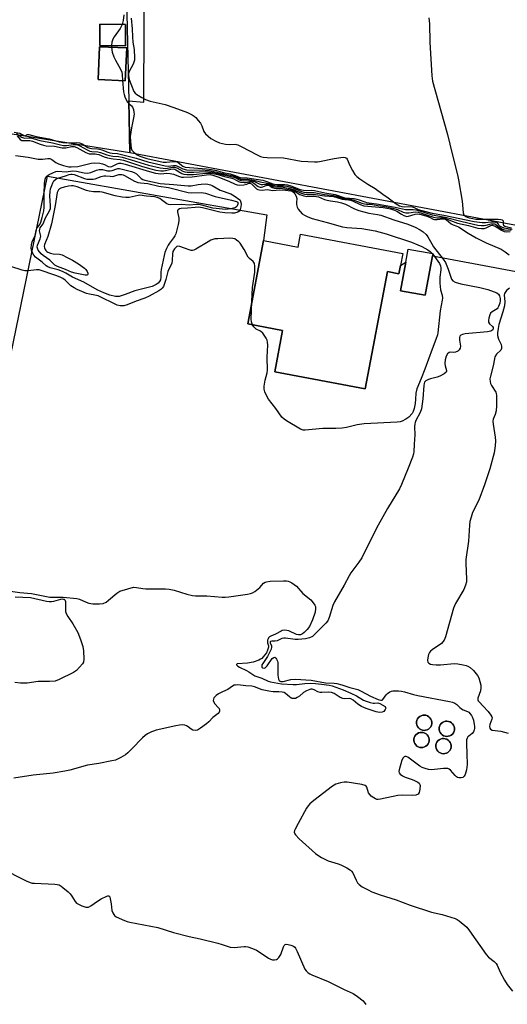
# Model space of a CAD drawing. Units: inches. Extents: x 1267764 to 1273764, y 521452 to 525453.
# Drawn here: x 1273328 to 1273521, y 521928 to 522318 of the extents above; entities that cross this region are included whole.
import ezdxf

# ---------------------------------------------------------------- set-up
doc = ezdxf.new("R2010")
doc.units = ezdxf.units.IN
doc.header["$MEASUREMENT"] = 0
for name, color, linetype in [('BLDG-Footprint', 5, 'Continuous'), ('CULTRL-Storage Tank', 5, 'Continuous'), ('TRANS-Parking Lot', 4, 'Continuous'), ('Undefined', 1, 'Continuous')]:
    doc.layers.add(name, color=color, linetype=linetype)

msp = doc.modelspace()

# ---------------------------------------------------------------- linework, layer by layer
at = {"layer": 'BLDG-Footprint'}
for points, elevation in [([(1273369.91, 522316.12), (1273369.83, 522307.73), (1273359.64, 522307.82), (1273359.71, 522316.21)], 407.04), ([(1273370.36, 522306.83), (1273369.78, 522293.84), (1273358.99, 522294.33), (1273359.57, 522307.31)], 407.4), ([(1273439.15, 522233.22), (1273479.54, 522225.58), (1273478.63, 522220.81), (1273478.01, 522217.51), (1273473.54, 522218.35), (1273464.76, 522171.97), (1273428.93, 522178.75), (1273432.01, 522195.03), (1273418.21, 522197.64), (1273424.45, 522230.64), (1273438.17, 522228.04)], 406.9), ([(1273491.28, 522224.54), (1273488.46, 522208.98), (1273478.69, 522210.76), (1273480.75, 522222.14), (1273481.69, 522227.3), (1273491.46, 522225.53)], 407.05)]:
    msp.add_lwpolyline(points, close=True, dxfattribs=dict(at, elevation=elevation))
at = {"layer": 'CULTRL-Storage Tank'}
for points in [[(1273488.61, 522036.92), (1273487.98, 522036.86), (1273487.36, 522036.94), (1273486.76, 522037.15), (1273486.22, 522037.47), (1273485.76, 522037.9), (1273485.4, 522038.42), (1273485.15, 522039), (1273485.04, 522039.62), (1273485.05, 522040.25), (1273485.19, 522040.87), (1273485.46, 522041.44), (1273485.84, 522041.94), (1273486.31, 522042.35), (1273486.87, 522042.66), (1273487.47, 522042.84), (1273488.1, 522042.89), (1273488.73, 522042.82), (1273489.32, 522042.61), (1273489.86, 522042.28), (1273490.32, 522041.85), (1273490.68, 522041.34), (1273490.93, 522040.76), (1273491.05, 522040.14), (1273491.03, 522039.51), (1273490.89, 522038.89), (1273490.62, 522038.32), (1273490.24, 522037.82), (1273489.77, 522037.41), (1273489.22, 522037.1)], [(1273497.58, 522034.53), (1273496.95, 522034.47), (1273496.33, 522034.55), (1273495.73, 522034.76), (1273495.19, 522035.08), (1273494.73, 522035.51), (1273494.37, 522036.03), (1273494.12, 522036.61), (1273494, 522037.23), (1273494.02, 522037.86), (1273494.16, 522038.47), (1273494.43, 522039.05), (1273494.81, 522039.55), (1273495.28, 522039.96), (1273495.84, 522040.27), (1273496.44, 522040.45), (1273497.07, 522040.5), (1273497.69, 522040.43), (1273498.29, 522040.22), (1273498.83, 522039.89), (1273499.29, 522039.46), (1273499.65, 522038.95), (1273499.89, 522038.37), (1273500.01, 522037.75), (1273500, 522037.12), (1273499.86, 522036.5), (1273499.59, 522035.93), (1273499.21, 522035.43), (1273498.73, 522035.01), (1273498.18, 522034.71)], [(1273487.56, 522030.11), (1273486.93, 522030.06), (1273486.3, 522030.14), (1273485.71, 522030.34), (1273485.17, 522030.67), (1273484.71, 522031.1), (1273484.35, 522031.62), (1273484.1, 522032.2), (1273483.98, 522032.82), (1273483.99, 522033.45), (1273484.14, 522034.06), (1273484.4, 522034.63), (1273484.78, 522035.14), (1273485.26, 522035.55), (1273485.81, 522035.85), (1273486.42, 522036.04), (1273487.04, 522036.09), (1273487.67, 522036.01), (1273488.27, 522035.81), (1273488.81, 522035.48), (1273489.27, 522035.05), (1273489.63, 522034.53), (1273489.87, 522033.95), (1273489.99, 522033.33), (1273489.98, 522032.7), (1273489.84, 522032.09), (1273489.57, 522031.52), (1273489.19, 522031.01), (1273488.71, 522030.6), (1273488.16, 522030.3)], [(1273496.26, 522027.68), (1273495.63, 522027.63), (1273495, 522027.71), (1273494.4, 522027.92), (1273493.87, 522028.24), (1273493.41, 522028.67), (1273493.04, 522029.19), (1273492.8, 522029.77), (1273492.68, 522030.39), (1273492.69, 522031.02), (1273492.83, 522031.63), (1273493.1, 522032.2), (1273493.48, 522032.71), (1273493.96, 522033.12), (1273494.51, 522033.42), (1273495.11, 522033.61), (1273495.74, 522033.66), (1273496.37, 522033.58), (1273496.96, 522033.38), (1273497.5, 522033.05), (1273497.96, 522032.62), (1273498.32, 522032.1), (1273498.57, 522031.52), (1273498.69, 522030.9), (1273498.68, 522030.27), (1273498.54, 522029.66), (1273498.27, 522029.09), (1273497.89, 522028.58), (1273497.41, 522028.17), (1273496.86, 522027.87)]]:
    msp.add_lwpolyline(points, close=True, dxfattribs=at)
at = {"layer": 'TRANS-Parking Lot'}
msp.add_lwpolyline([(1273666.33, 522209.91), (1273371.64, 522265.41), (1273371.18, 522285.9), (1273377.05, 522285.39), (1273377.5, 522377.95)], dxfattribs=at)
for points in [[(1273369.11, 522378.13, 0), (1273371.18, 522285.9, 0), (1273371.64, 522265.41, 0), (1273302.42, 522276.35, 0)], [(1273323.39, 522180.23, 0), (1273338.94, 522256.16, 0), (1273425.84, 522240.81, 0), (1273424.45, 522230.64, 0), (1273418.21, 522197.64, 0), (1273432.01, 522195.03, 0), (1273428.93, 522178.75, 0), (1273464.76, 522171.97, 0), (1273473.54, 522218.35, 0), (1273478.01, 522217.51, 0), (1273478.63, 522220.81, 0), (1273480.75, 522222.15, 0), (1273478.69, 522210.76, 0), (1273488.46, 522208.98, 0), (1273491.28, 522224.54, 0), (1273637.94, 522197.11, 0)]]:
    msp.add_polyline3d(points, dxfattribs=at)
for points in [[(1273359.64, 522307.82, 0), (1273369.83, 522307.73, 0), (1273369.91, 522316.12, 0), (1273359.71, 522316.21, 0)], [(1273358.99, 522294.33, 0), (1273369.78, 522293.84, 0), (1273370.36, 522306.83, 0), (1273359.57, 522307.31, 0)], [(1273485.05, 522040.25, 0), (1273485.04, 522039.62, 0), (1273485.15, 522039, 0), (1273485.4, 522038.42, 0), (1273485.76, 522037.9, 0), (1273486.22, 522037.47, 0), (1273486.76, 522037.15, 0), (1273487.36, 522036.94, 0), (1273487.98, 522036.86, 0), (1273488.61, 522036.92, 0), (1273489.22, 522037.1, 0), (1273489.77, 522037.41, 0), (1273490.24, 522037.82, 0), (1273490.62, 522038.32, 0), (1273490.89, 522038.89, 0), (1273491.03, 522039.51, 0), (1273491.05, 522040.14, 0), (1273490.93, 522040.76, 0), (1273490.68, 522041.34, 0), (1273490.32, 522041.85, 0), (1273489.86, 522042.28, 0), (1273489.32, 522042.61, 0), (1273488.73, 522042.82, 0), (1273488.1, 522042.89, 0), (1273487.47, 522042.84, 0), (1273486.87, 522042.66, 0), (1273486.31, 522042.35, 0), (1273485.84, 522041.94, 0), (1273485.46, 522041.44, 0), (1273485.19, 522040.87, 0)], [(1273494, 522037.23, 0), (1273494.12, 522036.61, 0), (1273494.37, 522036.03, 0), (1273494.73, 522035.51, 0), (1273495.19, 522035.08, 0), (1273495.73, 522034.76, 0), (1273496.33, 522034.55, 0), (1273496.95, 522034.47, 0), (1273497.58, 522034.53, 0), (1273498.18, 522034.71, 0), (1273498.73, 522035.01, 0), (1273499.21, 522035.43, 0), (1273499.59, 522035.93, 0), (1273499.86, 522036.5, 0), (1273500, 522037.12, 0), (1273500.01, 522037.75, 0), (1273499.89, 522038.37, 0), (1273499.65, 522038.95, 0), (1273499.29, 522039.46, 0), (1273498.83, 522039.89, 0), (1273498.29, 522040.22, 0), (1273497.69, 522040.43, 0), (1273497.07, 522040.5, 0), (1273496.44, 522040.45, 0), (1273495.84, 522040.27, 0), (1273495.28, 522039.96, 0), (1273494.81, 522039.55, 0), (1273494.43, 522039.05, 0), (1273494.16, 522038.47, 0), (1273494.02, 522037.86, 0)], [(1273487.67, 522036.01, 0), (1273487.04, 522036.09, 0), (1273486.42, 522036.04, 0), (1273485.81, 522035.85, 0), (1273485.26, 522035.55, 0), (1273484.78, 522035.14, 0), (1273484.4, 522034.63, 0), (1273484.14, 522034.06, 0), (1273483.99, 522033.45, 0), (1273483.98, 522032.82, 0), (1273484.1, 522032.2, 0), (1273484.35, 522031.62, 0), (1273484.71, 522031.1, 0), (1273485.17, 522030.67, 0), (1273485.71, 522030.34, 0), (1273486.3, 522030.14, 0), (1273486.93, 522030.06, 0), (1273487.56, 522030.11, 0), (1273488.16, 522030.3, 0), (1273488.71, 522030.6, 0), (1273489.19, 522031.01, 0), (1273489.57, 522031.52, 0), (1273489.84, 522032.09, 0), (1273489.98, 522032.7, 0), (1273489.99, 522033.33, 0), (1273489.87, 522033.95, 0), (1273489.63, 522034.53, 0), (1273489.27, 522035.05, 0), (1273488.81, 522035.48, 0), (1273488.27, 522035.81, 0)], [(1273492.68, 522030.39, 0), (1273492.8, 522029.77, 0), (1273493.04, 522029.19, 0), (1273493.41, 522028.67, 0), (1273493.87, 522028.24, 0), (1273494.4, 522027.92, 0), (1273495, 522027.71, 0), (1273495.63, 522027.63, 0), (1273496.26, 522027.68, 0), (1273496.86, 522027.87, 0), (1273497.41, 522028.17, 0), (1273497.89, 522028.58, 0), (1273498.27, 522029.09, 0), (1273498.54, 522029.66, 0), (1273498.68, 522030.27, 0), (1273498.69, 522030.9, 0), (1273498.57, 522031.52, 0), (1273498.32, 522032.1, 0), (1273497.96, 522032.62, 0), (1273497.5, 522033.05, 0), (1273496.96, 522033.38, 0), (1273496.37, 522033.58, 0), (1273495.74, 522033.66, 0), (1273495.11, 522033.61, 0), (1273494.51, 522033.42, 0), (1273493.96, 522033.12, 0), (1273493.48, 522032.71, 0), (1273493.1, 522032.2, 0), (1273492.83, 522031.63, 0), (1273492.69, 522031.02, 0)]]:
    msp.add_polyline3d(points, close=True, dxfattribs=at)
at = {"layer": 'Undefined'}
for p, q in [((1273364.35, 522307.78, 398), (1273364.33, 522307.09, 398)), ((1273491.09, 522225.59, 406), (1273491.41, 522225.22, 406))]:
    msp.add_line(p, q, dxfattribs=at)
for points, elevation in [([(1273369.26, 522319.89), (1273368.9, 522317.67), (1273368.53, 522316.13)], 398), ([(1273372.14, 522318.61), (1273372.56, 522314.44), (1273372.58, 522311.19), (1273372.78, 522309.16), (1273373.27, 522306.29), (1273373.4, 522302.89), (1273373.36, 522302.05), (1273373.19, 522301.25), (1273372.87, 522300.48), (1273371.31, 522297.48), (1273371.08, 522296.74), (1273371, 522296), (1273371.12, 522295.19), (1273371.37, 522294.39), (1273373.2, 522289.56), (1273373.67, 522288.89), (1273374.32, 522288.36), (1273376.31, 522287.18), (1273377.84, 522286.43), (1273379.6, 522285.85), (1273385.53, 522284.41), (1273389.04, 522283.33), (1273394.39, 522281.26), (1273396.19, 522280.43), (1273397.06, 522279.83), (1273397.68, 522279.27), (1273398.64, 522278.2), (1273399.52, 522277.08), (1273400.06, 522276.07), (1273400.91, 522273.73), (1273401.51, 522272.9), (1273402.54, 522271.94), (1273403.64, 522271.05), (1273405.57, 522269.92), (1273407.11, 522269.27), (1273409.38, 522268.81), (1273411.09, 522268.62), (1273413.32, 522268.71), (1273414.28, 522268.51), (1273415.62, 522267.89), (1273421.97, 522264.5), (1273423.33, 522263.9), (1273424.36, 522263.65), (1273425.97, 522263.44), (1273432.42, 522263.37), (1273439.41, 522262.07), (1273444.64, 522261.8), (1273445.8, 522261.82), (1273446.68, 522261.93), (1273452.49, 522263.07), (1273455.03, 522263.49), (1273456.11, 522263.58), (1273456.84, 522263.46), (1273457.25, 522263.19), (1273457.58, 522262.78), (1273458.64, 522260.36), (1273459.73, 522258.3), (1273460.64, 522256.83), (1273461.41, 522255.99), (1273462.57, 522255.1), (1273465.72, 522252.93), (1273468.64, 522251.24), (1273471.67, 522249.02), (1273473.8, 522247.58), (1273477, 522245.12), (1273478.23, 522244.44), (1273479.24, 522244.17), (1273480.19, 522244.04), (1273482.58, 522244.07), (1273483.36, 522243.99), (1273484.07, 522243.74), (1273485.7, 522242.89), (1273487.62, 522242.34), (1273491.26, 522241.51), (1273495.79, 522240.69), (1273507.87, 522238.2), (1273511.05, 522237.81), (1273512.33, 522237.84), (1273514.44, 522238.06), (1273515.54, 522238.04), (1273516.31, 522237.94), (1273516.92, 522237.68), (1273517.47, 522236.83), (1273517.81, 522236.47), (1273518.6, 522236.03), (1273519.6, 522235.68), (1273522.9, 522235.14)], 396), ([(1273489.84, 522318.75), (1273490.1, 522316.41), (1273490.34, 522309.19), (1273491.12, 522295.86), (1273491.4, 522293.71), (1273493.44, 522286.12), (1273497.23, 522272.63), (1273499.08, 522265.01), (1273501.28, 522256.64), (1273501.67, 522254.66), (1273503.08, 522246.18), (1273503.51, 522241.56), (1273503.78, 522240.82), (1273504.13, 522240.43), (1273504.58, 522240.11), (1273505.09, 522239.85), (1273505.88, 522239.6), (1273507.27, 522239.31), (1273508.48, 522239.17), (1273511.34, 522239.07), (1273517.3, 522239.07), (1273518.39, 522238.98), (1273518.85, 522238.84), (1273519.25, 522238.47), (1273519.35, 522238.11), (1273519.31, 522237.01), (1273519.47, 522236.67), (1273519.9, 522236.37), (1273520.93, 522236.03), (1273522.64, 522235.73)], 394), ([(1273368.53, 522316.13), (1273368.2, 522315.3), (1273367.78, 522314.58), (1273365.44, 522311.24), (1273364.85, 522310.26), (1273364.51, 522309.15), (1273364.35, 522307.78)], 398), ([(1273364.33, 522307.09), (1273364.64, 522305.11), (1273365.23, 522303.36), (1273365.88, 522302.06), (1273367.92, 522298.39), (1273368.4, 522297.32), (1273368.6, 522296.28), (1273368.63, 522293.9)], 398), ([(1273368.63, 522293.9), (1273369.12, 522289.51), (1273369.31, 522288.37), (1273369.54, 522287.55), (1273370.12, 522286.27), (1273370.7, 522285.33), (1273371.18, 522284.83), (1273372.3, 522283.88), (1273372.61, 522283.47), (1273373, 522282.43), (1273373.22, 522281.31), (1273373.26, 522280.74), (1273373.18, 522279.87), (1273372.24, 522275.24), (1273371.77, 522271.86), (1273371.83, 522269.81), (1273372.14, 522267.19), (1273372.41, 522266.41), (1273373.12, 522265.57), (1273374.51, 522264.5), (1273375.56, 522263.97), (1273378.24, 522263.15), (1273384.79, 522261.7), (1273386.08, 522261.63), (1273388.77, 522261.89), (1273389.92, 522261.86), (1273390.76, 522261.52), (1273392.52, 522260.09), (1273393.48, 522259.73), (1273401.86, 522259.02), (1273403.9, 522258.76), (1273405.87, 522258.33), (1273408.5, 522257.62), (1273411.3, 522257.03), (1273413.2, 522256.42), (1273415.26, 522255.6), (1273417.97, 522255.44), (1273424.17, 522254.56), (1273425.45, 522254.17), (1273428.17, 522253.1), (1273428.82, 522252.92), (1273429.97, 522252.83), (1273432.9, 522252.83), (1273434.01, 522252.68), (1273435.3, 522252.31), (1273439.02, 522250.88), (1273440.23, 522250.53), (1273441.29, 522250.46), (1273443.47, 522250.56), (1273444.61, 522250.45), (1273448.77, 522249.47), (1273452.79, 522248.85), (1273456.69, 522247.55), (1273460.33, 522247.25), (1273461.34, 522247.07), (1273462.28, 522246.79), (1273464.52, 522245.92), (1273465.29, 522245.72), (1273469.23, 522245.15), (1273476.6, 522243.81), (1273478.28, 522243.47), (1273480.6, 522242.88), (1273483.67, 522242.87), (1273484.72, 522242.76), (1273486.23, 522242.36), (1273491.23, 522240.8), (1273496.34, 522239.88), (1273503.02, 522238.19), (1273509.26, 522236.77), (1273510.67, 522236.59), (1273511.8, 522236.59), (1273512.64, 522236.73), (1273514.57, 522237.26), (1273515.35, 522237.32), (1273515.83, 522237.26), (1273516.24, 522237.07), (1273517.26, 522236.24), (1273518.02, 522235.75), (1273519.06, 522235.2), (1273519.88, 522234.91), (1273522.42, 522234.72)], 398), ([(1273325.82, 522273.55), (1273328.03, 522273.09), (1273328.75, 522272.77), (1273329.98, 522272.04), (1273330.24, 522272.05), (1273330.7, 522272.51), (1273331.12, 522272.61), (1273331.62, 522272.61), (1273334.49, 522271.81), (1273339.71, 522270.9), (1273343.66, 522269.75), (1273345.07, 522269.44), (1273346.67, 522269.28), (1273350.45, 522269.4), (1273351.61, 522269.33), (1273352.65, 522268.94), (1273354.99, 522267.49), (1273355.8, 522267.13), (1273356.46, 522267.02), (1273358.76, 522266.94), (1273359.62, 522266.82), (1273360.45, 522266.56), (1273362.87, 522265.56), (1273363.69, 522265.31), (1273364.53, 522265.17), (1273366.72, 522265.04), (1273367.81, 522264.84), (1273374.05, 522263.18), (1273378.71, 522261.8), (1273385.5, 522260.24), (1273386.68, 522260.13), (1273388.88, 522260.38), (1273389.72, 522260.35), (1273390.73, 522260), (1273392.61, 522258.98), (1273394.02, 522258.67), (1273401.34, 522258.5), (1273403.03, 522258.37), (1273404.34, 522258.15), (1273408.81, 522257.05), (1273412.44, 522256.29), (1273413.45, 522255.94), (1273414.95, 522255.13), (1273415.45, 522254.96), (1273416.22, 522254.88), (1273418.2, 522254.91), (1273420.7, 522254.55), (1273423.84, 522253.73), (1273426.67, 522253.25), (1273428.32, 522252.55), (1273428.91, 522252.39), (1273429.75, 522252.31), (1273432.35, 522252.3), (1273433.72, 522252.12), (1273436.01, 522251.48), (1273439.44, 522250.06), (1273440.43, 522249.79), (1273441.27, 522249.7), (1273444.55, 522249.63), (1273448.64, 522248.89), (1273452.17, 522248.5), (1273453.29, 522248.21), (1273456.05, 522247.29), (1273456.88, 522247.16), (1273458.88, 522247.01), (1273459.98, 522246.79), (1273463.4, 522245.49), (1273464.39, 522245.19), (1273465.22, 522245.06), (1273466.77, 522245.06), (1273467.64, 522244.97), (1273469.72, 522244.5), (1273473.28, 522243.93), (1273475.47, 522243.48), (1273477.55, 522242.87), (1273479.72, 522241.93), (1273480.79, 522241.6), (1273481.95, 522241.56), (1273484.67, 522241.95), (1273485.65, 522241.87), (1273486.94, 522241.52), (1273491.78, 522239.91), (1273493.19, 522239.69), (1273495.46, 522239.62), (1273496.27, 522239.5), (1273498.45, 522238.52), (1273501.27, 522237.54), (1273505.53, 522236.58), (1273509.28, 522235.55), (1273510.7, 522235.36), (1273511.82, 522235.4), (1273512.62, 522235.68), (1273514.42, 522236.56), (1273514.93, 522236.68), (1273515.33, 522236.66), (1273516.19, 522236.3), (1273518.65, 522234.78), (1273519.65, 522234.28), (1273520.44, 522234.11), (1273522.08, 522234.21)], 400), ([(1273326.74, 522272.94), (1273328.77, 522271.58), (1273329.5, 522271.25), (1273330, 522271.17), (1273331.42, 522271.31), (1273332.34, 522271.25), (1273335.95, 522270.17), (1273340.94, 522269.3), (1273344.14, 522268.51), (1273345.34, 522268.3), (1273346.47, 522268.28), (1273349.29, 522268.65), (1273350.6, 522268.61), (1273351.81, 522268.16), (1273354.69, 522266.47), (1273355.7, 522266.05), (1273356.52, 522265.93), (1273358.9, 522265.8), (1273359.93, 522265.53), (1273362.45, 522264.58), (1273363.5, 522264.29), (1273364.85, 522264.05), (1273367.11, 522263.85), (1273368.49, 522263.58), (1273372.04, 522262.64), (1273378.91, 522260.5), (1273383.55, 522259.45), (1273384.82, 522259.23), (1273385.77, 522259.17), (1273386.53, 522259.25), (1273388.43, 522259.61), (1273389.25, 522259.64), (1273390.2, 522259.35), (1273392.51, 522258.03), (1273393.34, 522257.81), (1273394.21, 522257.71), (1273396.9, 522257.69), (1273401.4, 522257.92), (1273402.75, 522257.87), (1273404.06, 522257.69), (1273406.35, 522257.2), (1273409.14, 522256.46), (1273412.74, 522255.76), (1273413.65, 522255.42), (1273414.84, 522254.63), (1273415.6, 522254.35), (1273416.42, 522254.23), (1273418.45, 522254.39), (1273419.88, 522254.28), (1273420.93, 522254), (1273422.81, 522253.11), (1273423.5, 522252.87), (1273424.15, 522252.86), (1273425.51, 522253.01), (1273426.27, 522252.97), (1273426.98, 522252.77), (1273428.33, 522252.07), (1273429.02, 522251.86), (1273432.29, 522251.74), (1273434.95, 522251.25), (1273436.56, 522250.76), (1273439.14, 522249.46), (1273440.65, 522248.99), (1273441.76, 522248.87), (1273445.02, 522248.83), (1273448.63, 522248.33), (1273452.15, 522248.06), (1273455.56, 522247), (1273456.59, 522246.84), (1273458.12, 522246.77), (1273458.89, 522246.63), (1273459.65, 522246.34), (1273462.75, 522244.88), (1273464.2, 522244.42), (1273471.81, 522243.67), (1273474.7, 522243.16), (1273475.85, 522242.86), (1273476.6, 522242.59), (1273477.27, 522242.22), (1273479.03, 522241.04), (1273480, 522240.55), (1273480.74, 522240.29), (1273481.2, 522240.22), (1273481.88, 522240.27), (1273484.54, 522241.08), (1273485.58, 522241.21), (1273486.84, 522240.97), (1273489.05, 522240.28), (1273490.13, 522239.88), (1273491.62, 522239.15), (1273492.1, 522238.99), (1273493.17, 522238.97), (1273495.44, 522239.29), (1273496.22, 522239.22), (1273496.88, 522238.86), (1273498.76, 522237.29), (1273499.49, 522236.9), (1273500.94, 522236.37), (1273501.65, 522236.03), (1273505.44, 522233.52), (1273508.62, 522231.66), (1273510.14, 522230.87), (1273512.57, 522229.75), (1273518.56, 522227.18), (1273520.12, 522226.24), (1273521.69, 522225.02)], 402), ([(1273326.97, 522272.09), (1273328.17, 522270.64), (1273328.82, 522270.23), (1273329.3, 522270.16), (1273331.14, 522270.29), (1273332.02, 522270.22), (1273333.12, 522269.9), (1273336.09, 522268.75), (1273337.41, 522268.33), (1273338.48, 522268.18), (1273341.76, 522267.98), (1273344.83, 522267.3), (1273346.26, 522267.29), (1273348.45, 522267.84), (1273348.92, 522267.91), (1273349.5, 522267.87), (1273350.66, 522267.46), (1273354.22, 522265.54), (1273355.52, 522264.99), (1273356.3, 522264.89), (1273357.85, 522264.93), (1273358.54, 522264.86), (1273359.29, 522264.63), (1273361.46, 522263.71), (1273362.74, 522263.34), (1273364.93, 522262.93), (1273367.8, 522262.67), (1273369.1, 522262.42), (1273376.64, 522259.93), (1273379.94, 522258.97), (1273381.85, 522258.54), (1273383.78, 522258.22), (1273384.86, 522258.18), (1273385.64, 522258.3), (1273387.85, 522258.91), (1273388.81, 522258.98), (1273389.34, 522258.84), (1273389.82, 522258.61), (1273392.15, 522257.17), (1273392.95, 522256.93), (1273394.08, 522256.79), (1273396.72, 522256.8), (1273401.69, 522257.32), (1273402.75, 522257.33), (1273403.63, 522257.24), (1273406.41, 522256.71), (1273409.06, 522255.96), (1273411.96, 522255.3), (1273412.74, 522255), (1273414.6, 522253.98), (1273415.42, 522253.74), (1273416.86, 522253.59), (1273417.42, 522253.63), (1273418.88, 522253.93), (1273419.69, 522253.87), (1273420.29, 522253.64), (1273420.7, 522253.39), (1273422.41, 522252.06), (1273423.14, 522251.78), (1273423.65, 522251.74), (1273424.15, 522251.83), (1273425.78, 522252.51), (1273426.42, 522252.61), (1273426.86, 522252.45), (1273427.94, 522251.66), (1273428.8, 522251.35), (1273431.97, 522251.19), (1273435.48, 522250.65), (1273436.56, 522250.26), (1273438.84, 522248.85), (1273440.38, 522248.28), (1273441.64, 522248.07), (1273444.31, 522248.19), (1273445.4, 522248.11), (1273446.23, 522247.88), (1273448.66, 522246.92), (1273449.71, 522246.6), (1273451.03, 522246.32), (1273453.79, 522245.92), (1273455.39, 522245.54), (1273456.88, 522245.01), (1273460.53, 522243.23), (1273462.22, 522242.55), (1273466.15, 522241.53), (1273469.59, 522240.95), (1273470.92, 522240.64), (1273476.03, 522238.83), (1273481.58, 522237.16), (1273484.44, 522235.97), (1273486.41, 522234.85), (1273487.59, 522234.08), (1273488.79, 522233.02), (1273489.48, 522232.18), (1273491.09, 522229.32), (1273491.79, 522228.22), (1273495.55, 522223.33), (1273496.42, 522222), (1273497.56, 522219.34), (1273498.92, 522215.43), (1273499.43, 522214.69), (1273500.36, 522214.16), (1273502.56, 522213.49), (1273510.12, 522212.06), (1273513.25, 522211.31), (1273515.74, 522210.42), (1273516.79, 522209.96), (1273517.43, 522209.49), (1273517.82, 522208.8), (1273518.09, 522207.71), (1273518.12, 522206.9), (1273517.95, 522205.89), (1273517.51, 522204.56), (1273517.25, 522204.08), (1273516.9, 522203.68), (1273514.96, 522202.5), (1273514.35, 522201.97), (1273513.97, 522201.27), (1273513.61, 522199.92), (1273513.49, 522199.1), (1273513.52, 522198.34), (1273513.89, 522197.7), (1273515.11, 522196.63), (1273515.37, 522196.24), (1273515.4, 522195.7), (1273515.17, 522195.26), (1273514.87, 522195.01), (1273514.42, 522194.8), (1273513.1, 522194.48), (1273504.32, 522193.8), (1273503.24, 522193.54), (1273502.54, 522193.15), (1273502.22, 522192.78), (1273502.08, 522192.33), (1273502.09, 522191.27), (1273502.39, 522188.81), (1273502.27, 522188.03), (1273501.94, 522187.35), (1273501.39, 522186.86), (1273500.45, 522186.47), (1273499.69, 522186.41), (1273498.35, 522186.44), (1273497.89, 522186.33), (1273497.34, 522185.85), (1273496.81, 522184.89), (1273496.41, 522183.5), (1273496.24, 522182.05), (1273496.38, 522181.05), (1273496.86, 522179.26), (1273496.83, 522178.82), (1273496.73, 522178.63), (1273495.99, 522177.96), (1273494.23, 522176.99), (1273493.13, 522176.58), (1273490.52, 522175.94), (1273489.7, 522175.66), (1273488.75, 522175.12), (1273488.24, 522174.57), (1273488.04, 522174.11), (1273487.89, 522173.3), (1273487.55, 522168.02), (1273486.97, 522164.12), (1273486.45, 522162.58), (1273484.8, 522159.47), (1273484.46, 522158.67), (1273484.33, 522158.12), (1273484.25, 522157.01), (1273484.3, 522153.73), (1273484.06, 522150.06), (1273483.98, 522147.1), (1273483.87, 522146.23), (1273483.44, 522144.9), (1273481.66, 522140.66), (1273479.1, 522134.2), (1273478.22, 522132.39), (1273473.47, 522124.62), (1273469.84, 522118.01), (1273467.14, 522112.91), (1273463.4, 522105.08), (1273462.25, 522103.37), (1273459.77, 522100.29), (1273459, 522099.19), (1273458.31, 522097.96), (1273456.45, 522094.26), (1273452.52, 522087.66), (1273451.85, 522086.22), (1273450.45, 522081.48), (1273449.86, 522080.24), (1273449.07, 522079.25), (1273444.7, 522074.74), (1273443.84, 522074.03), (1273442.69, 522073.45), (1273441.08, 522073.08), (1273438.14, 522072.8), (1273436.96, 522072.85), (1273433.2, 522073.32), (1273432.47, 522073.33), (1273431.75, 522073.15), (1273429.81, 522072.34), (1273429.01, 522072.22), (1273427.7, 522072.19), (1273427.21, 522072.04), (1273427.08, 522071.86), (1273427.11, 522071.51), (1273427.69, 522070.25), (1273427.69, 522069.76), (1273427.46, 522068.97), (1273426.07, 522066.05), (1273424.18, 522063.34), (1273423.86, 522062.76), (1273423.77, 522062.37), (1273423.86, 522061.84), (1273424.11, 522061.59), (1273424.74, 522061.5), (1273425.16, 522061.67), (1273425.89, 522062.4), (1273427.92, 522065.24), (1273428.62, 522065.73), (1273428.96, 522065.77), (1273429.12, 522065.7), (1273429.41, 522065.42), (1273429.65, 522065.01), (1273429.95, 522064.29), (1273430.08, 522063.75), (1273430.16, 522062.59), (1273430.19, 522058.77), (1273430.39, 522057.19), (1273430.68, 522056.56), (1273431.06, 522056.28), (1273431.39, 522056.18), (1273432.31, 522056.24), (1273435.29, 522057.03), (1273437.11, 522057.09), (1273443.34, 522056.78), (1273449.04, 522055.74), (1273452.4, 522055.56), (1273453.52, 522055.4), (1273455.42, 522054.92), (1273458.63, 522053.77), (1273461.75, 522053.03), (1273463.05, 522052.42), (1273466.81, 522050.35), (1273469.89, 522049.05), (1273470.9, 522048.77), (1273471.36, 522048.85), (1273471.74, 522049.13), (1273472.95, 522050.98), (1273473.53, 522051.51), (1273474.42, 522052.06), (1273475.15, 522052.36), (1273475.69, 522052.46), (1273477.91, 522052.51), (1273479.02, 522052.43), (1273480.29, 522052.18), (1273483.87, 522051.06), (1273485.54, 522050.62), (1273498.1, 522048.3), (1273499.19, 522048.04), (1273500.19, 522047.67), (1273500.97, 522047.14), (1273502.14, 522045.88), (1273502.77, 522045.35), (1273503.46, 522044.98), (1273505.21, 522044.3), (1273505.67, 522044.01), (1273506.3, 522043.42), (1273506.83, 522042.74), (1273507.23, 522041.99), (1273507.55, 522040.92), (1273507.87, 522039.25), (1273507.95, 522038.42), (1273507.92, 522037.59), (1273507.82, 522037.05), (1273507.53, 522036.3), (1273507.05, 522035.66), (1273505.67, 522034.64), (1273505.28, 522034.26), (1273505, 522033.78), (1273504.82, 522033.07), (1273504.76, 522031.7), (1273504.96, 522027.56), (1273505.01, 522023.36), (1273504.73, 522021.23), (1273504.24, 522019.37), (1273503.9, 522018.72), (1273503.38, 522018.26), (1273502.62, 522018.05), (1273501.8, 522018.04), (1273501.29, 522018.17), (1273500.85, 522018.44), (1273500.26, 522019), (1273498.44, 522021.1), (1273497.89, 522021.54), (1273497.43, 522021.73), (1273496.62, 522021.81), (1273495.75, 522021.77), (1273492.08, 522021.33), (1273490.96, 522021.27), (1273489.82, 522021.4), (1273488.4, 522021.77), (1273487.3, 522022.15), (1273486.29, 522022.72), (1273481.55, 522026.27), (1273480.86, 522026.57), (1273480.44, 522026.55), (1273480.07, 522026.35), (1273479.75, 522026.04), (1273479.25, 522025.12), (1273478.15, 522021.31), (1273478.06, 522020.54), (1273478.14, 522020.08), (1273478.53, 522019.49), (1273479.44, 522018.89), (1273480.5, 522018.41), (1273482.94, 522017.61), (1273484, 522017.17), (1273485.5, 522016.41), (1273486.09, 522015.93), (1273486.33, 522015.52), (1273486.42, 522015.01), (1273486.38, 522013.59), (1273486.11, 522012.23), (1273485.7, 522011.67), (1273484.8, 522011.3), (1273483.47, 522011.09), (1273479.66, 522011.18), (1273477.67, 522011.09), (1273470.74, 522009.6), (1273469.9, 522009.5), (1273469.36, 522009.54), (1273468.83, 522009.72), (1273468.08, 522010.15), (1273467.12, 522010.85), (1273466.48, 522011.44), (1273466.03, 522012.13), (1273465.39, 522014.42), (1273465.14, 522014.78), (1273464.73, 522015.05), (1273463.38, 522015.41), (1273457.51, 522016.32), (1273456.34, 522016.39), (1273454.96, 522016.16), (1273453.09, 522015.57), (1273451.82, 522014.84), (1273444.38, 522009.13), (1273442.85, 522007.85), (1273442.11, 522007.07), (1273441.47, 522006.14), (1273438.18, 522000)], 404), ([(1273326.31, 522264.29), (1273331.4, 522263.68), (1273335.36, 522262.9), (1273337.01, 522262.79), (1273339.19, 522263.08), (1273339.98, 522263.05), (1273340.68, 522262.76), (1273342.25, 522261.5), (1273343.35, 522260.94), (1273345.27, 522260.33), (1273347.49, 522259.86), (1273348.3, 522259.8), (1273351, 522259.92), (1273356.27, 522261.25), (1273357.68, 522261.38), (1273359.7, 522261.26), (1273360.82, 522261.06), (1273361.59, 522260.74), (1273363.03, 522259.94), (1273363.73, 522259.77), (1273364.42, 522259.94), (1273366.58, 522261.04), (1273367.39, 522261.21), (1273368.17, 522261.2), (1273369.71, 522260.87), (1273379.32, 522257.9), (1273381.75, 522257.31), (1273383.81, 522257.1), (1273386.19, 522257.3), (1273387.56, 522257.2), (1273388.91, 522256.87), (1273391.25, 522255.92), (1273391.98, 522255.75), (1273392.79, 522255.68), (1273396.26, 522255.89), (1273401.9, 522256.7), (1273403.45, 522256.71), (1273404.83, 522256.42), (1273406.38, 522255.89), (1273410.78, 522254.15), (1273413.31, 522252.97), (1273414.08, 522252.71), (1273415.04, 522252.61), (1273416.75, 522252.72), (1273417.82, 522252.93), (1273418.7, 522253.36), (1273419.11, 522253.41), (1273419.7, 522253.07), (1273421.74, 522251.15), (1273422.22, 522250.88), (1273422.75, 522250.7), (1273423.88, 522250.61), (1273425.92, 522250.89), (1273428.17, 522250.51), (1273430.83, 522250.72), (1273433.19, 522250.55), (1273435.23, 522250.28), (1273435.77, 522250.13), (1273436.34, 522249.78), (1273436.86, 522249.18), (1273437.38, 522248.25), (1273437.6, 522247.31), (1273437.47, 522245.73), (1273437.54, 522244.89), (1273437.8, 522243.79), (1273438.2, 522243.04), (1273438.95, 522242.11), (1273439.8, 522241.28), (1273440.74, 522240.64), (1273442, 522239.97), (1273443.75, 522239.36), (1273449.71, 522237.84), (1273455.69, 522236.11), (1273457.47, 522235.87), (1273463.43, 522235.46), (1273468.71, 522234.44), (1273472.96, 522233.35), (1273483.03, 522229.99), (1273485.6, 522228.98), (1273487.16, 522228.27), (1273489.51, 522226.98), (1273490.42, 522226.29), (1273491.09, 522225.59)], 406), ([(1273419.9, 522206.59), (1273420.08, 522212.04), (1273420.99, 522218.18), (1273421.06, 522220.45), (1273420.92, 522221.5), (1273420.69, 522221.94), (1273420.36, 522222.32), (1273418.95, 522223.5), (1273418.43, 522224.05), (1273416.84, 522227.11), (1273415.3, 522229.57), (1273414.71, 522230.17), (1273413.8, 522230.84), (1273413.08, 522231.26), (1273412.29, 522231.52), (1273411.14, 522231.58), (1273406.4, 522231.35), (1273405.23, 522231.26), (1273404.38, 522231.09), (1273403.59, 522230.77), (1273402.57, 522230.2), (1273397.64, 522227.19), (1273396.89, 522226.84), (1273396.39, 522226.72), (1273395.87, 522226.74), (1273395.07, 522226.94), (1273391.34, 522228.3), (1273390.61, 522228.38), (1273390.19, 522228.23), (1273389.79, 522227.95), (1273389.28, 522227.4), (1273388.64, 522226.3), (1273388.43, 522225.38), (1273388.35, 522222.79), (1273388.15, 522221.73), (1273386.65, 522218.42), (1273385.84, 522215.18), (1273385.2, 522213.25), (1273384.84, 522212.47), (1273384.37, 522211.83), (1273383.8, 522211.26), (1273383.1, 522210.77), (1273379.29, 522208.69), (1273377.48, 522207.91), (1273374.1, 522206.66), (1273370.58, 522205.22), (1273369.19, 522204.84), (1273367.73, 522204.83), (1273366.6, 522205.1), (1273359.01, 522208.72), (1273357.75, 522209.09), (1273355.57, 522209.47), (1273354.49, 522209.74), (1273350.78, 522211.26), (1273349.5, 522211.89), (1273348.27, 522212.71), (1273345.94, 522214.94), (1273345.11, 522215.6), (1273344, 522216.19), (1273342.33, 522216.83), (1273335.67, 522219), (1273334.61, 522219.03), (1273331.38, 522218.64), (1273330.08, 522218.71), (1273328.96, 522218.96), (1273324.43, 522220.35)], 406), ([(1273491.41, 522225.22), (1273494.11, 522221.55), (1273494.54, 522220.62), (1273494.66, 522219.91), (1273494.62, 522219.06), (1273494.23, 522216.16), (1273494.29, 522213.8), (1273494.55, 522211.16), (1273495.18, 522209), (1273495.31, 522207.91), (1273495.22, 522207.08), (1273494.43, 522202.89), (1273493.5, 522194.17), (1273493.31, 522193.34), (1273492.67, 522191.44), (1273491.17, 522187.74), (1273488.34, 522179.73), (1273486.8, 522176.12), (1273485.17, 522171.98), (1273484.81, 522170.26), (1273484.64, 522167.9), (1273484.42, 522166.16), (1273484.06, 522164.15), (1273483.73, 522163.06), (1273483.25, 522162.24), (1273481.99, 522160.75), (1273480.84, 522159.94), (1273479.33, 522159.18), (1273478.52, 522158.93), (1273477.36, 522158.78), (1273464.28, 522158.09), (1273461.56, 522157.68), (1273457.37, 522156.69), (1273455.66, 522156.46), (1273453.05, 522156.31), (1273447.99, 522156.29), (1273441.02, 522155.57), (1273440.16, 522155.66), (1273439.08, 522156.06), (1273433.51, 522159.28), (1273432.6, 522159.92), (1273431.71, 522160.83), (1273429.31, 522164.19), (1273426.51, 522167.84), (1273425.76, 522169.05), (1273424.98, 522170.85), (1273424.71, 522171.91), (1273424.75, 522173.05), (1273425.17, 522175.36), (1273425.87, 522178.33), (1273425.99, 522179.38), (1273425.92, 522184.51), (1273426.14, 522189.27), (1273426.09, 522190.45), (1273425.88, 522191.26), (1273425.51, 522192.04), (1273424.18, 522194), (1273423.34, 522194.76), (1273421.59, 522195.61), (1273421.14, 522195.92), (1273420.63, 522196.5), (1273420.17, 522197.27)], 406), ([(1273521.75, 522211.81), (1273520.68, 522210.95), (1273520.05, 522210.15), (1273519.85, 522209.7), (1273519.75, 522209.07), (1273519.95, 522206.51), (1273519.8, 522204.77), (1273519.2, 522202.46), (1273517.65, 522197.4), (1273517.27, 522195.8), (1273517.05, 522194.09), (1273517.12, 522193.03), (1273517.46, 522191.68), (1273518.45, 522189.53), (1273518.61, 522188.71), (1273518.6, 522187.92), (1273518.32, 522187.22), (1273516.7, 522185.69), (1273516.07, 522184.62), (1273515.84, 522183.84), (1273515.31, 522181.02), (1273514.24, 522177.03), (1273514.06, 522175.96), (1273514.13, 522174.88), (1273514.33, 522174.11), (1273514.7, 522173.35), (1273516.37, 522170.7), (1273516.58, 522170.19), (1273516.71, 522169.36), (1273516.66, 522165.3), (1273516.52, 522163.27), (1273516.16, 522161.87), (1273515.39, 522160.02), (1273515.27, 522159.25), (1273515.33, 522157.98), (1273516.11, 522152.81), (1273516.25, 522151.38), (1273516.14, 522149.41), (1273515.8, 522146.6), (1273514.06, 522140.31), (1273511.96, 522134.03), (1273509.65, 522127.95), (1273507.22, 522123.06), (1273506.59, 522121.18), (1273506.14, 522119.54), (1273505.96, 522118.11), (1273505.57, 522111.73), (1273504.56, 522104.43), (1273504.55, 522102.94), (1273504.82, 522096.75), (1273504.74, 522095.66), (1273504.41, 522094.35), (1273503.68, 522092.57), (1273500.49, 522087), (1273499.6, 522085.16), (1273496.42, 522073.92), (1273495.92, 522072.54), (1273495.46, 522071.85), (1273494.84, 522071.27), (1273491.18, 522068.71), (1273490.52, 522068.16), (1273490.15, 522067.73), (1273489.79, 522066.95), (1273489.44, 522065.5), (1273489.34, 522064.64), (1273489.45, 522063.88), (1273489.87, 522063.41), (1273490.51, 522063.09), (1273491.33, 522062.92), (1273492.77, 522062.79), (1273494.53, 522062.78), (1273499.91, 522063.26), (1273501.4, 522063.18), (1273503.46, 522062.84), (1273504.62, 522062.56), (1273505.38, 522062.27), (1273506.27, 522061.74), (1273507.58, 522060.58), (1273509.17, 522058.61), (1273509.7, 522057.63), (1273510.12, 522056.24), (1273510.42, 522054.8), (1273510.51, 522053.66), (1273510.28, 522052.56), (1273509.34, 522049.64), (1273509.3, 522048.97), (1273509.41, 522048.6), (1273509.76, 522048.13), (1273511.44, 522046.51), (1273513.38, 522044.3), (1273514.46, 522042.95), (1273514.83, 522042.25), (1273514.89, 522041.77), (1273514.81, 522041.28), (1273514.08, 522039.24), (1273513.92, 522038.46), (1273514, 522037.79), (1273514.31, 522037.29), (1273515, 522037), (1273518.41, 522036.49), (1273521.26, 522035.8)], 402), ([(1273420.17, 522197.27), (1273419.69, 522198.43), (1273419.54, 522199.55), (1273419.9, 522206.59)], 406), ([(1273323.42, 522092.04), (1273328.07, 522091.41), (1273332.65, 522091.01), (1273339.88, 522089.51), (1273345.23, 522089.6), (1273350.63, 522089.07), (1273351.71, 522088.78), (1273354.24, 522087.57), (1273355.31, 522087.22), (1273356.92, 522086.99), (1273359.55, 522086.92), (1273360.96, 522087.09), (1273362.19, 522087.65), (1273363.11, 522088.34), (1273366.46, 522091.13), (1273367.67, 522091.9), (1273370.74, 522092.91), (1273373.01, 522093.46), (1273374.16, 522093.42), (1273376.77, 522092.94), (1273377.92, 522092.82), (1273385.69, 522092.8), (1273387.18, 522092.72), (1273389.18, 522092.34), (1273394.1, 522090.72), (1273396.37, 522090.26), (1273397.51, 522090.15), (1273402.04, 522090.12), (1273408.15, 522089.59), (1273409.31, 522089.55), (1273410.78, 522089.69), (1273418.14, 522090.79), (1273419.3, 522091), (1273420.14, 522091.25), (1273421.09, 522091.79), (1273422.41, 522092.8), (1273423.02, 522093.38), (1273424.5, 522095.12), (1273425.13, 522095.51), (1273425.64, 522095.68), (1273427.06, 522095.83), (1273432.35, 522096), (1273433.52, 522095.98), (1273434.28, 522095.87), (1273434.95, 522095.66), (1273435.68, 522095.26), (1273437.48, 522093.87), (1273439.98, 522091.05), (1273443.16, 522088.47), (1273444.13, 522087.36), (1273444.78, 522086.41), (1273444.99, 522085.89), (1273445.09, 522085.05), (1273444.85, 522083.65), (1273443.9, 522080.61), (1273442.64, 522077.95), (1273441.79, 522076.81), (1273440.6, 522075.57), (1273439.95, 522075.1), (1273439.05, 522074.73), (1273438.3, 522074.66), (1273437.59, 522074.78), (1273434.48, 522076.22), (1273433.64, 522076.42), (1273432.76, 522076.45), (1273431.91, 522076.34), (1273431.4, 522076.15), (1273429.18, 522074.94), (1273427.35, 522074.17), (1273426.89, 522073.88), (1273426.51, 522073.52), (1273426.26, 522073.08), (1273426.11, 522072.59), (1273426.07, 522071.55), (1273426.42, 522070.32), (1273426.45, 522069.85), (1273426.36, 522069.34), (1273426.08, 522068.58), (1273425.59, 522067.56), (1273425.04, 522066.72), (1273424.37, 522065.92), (1273423.76, 522065.35), (1273423.32, 522065.02), (1273422.56, 522064.62), (1273420.38, 522063.82), (1273418.1, 522063.41), (1273414.11, 522063.14), (1273413.76, 522062.98), (1273413.84, 522062.74), (1273414.32, 522062.27), (1273415.02, 522061.81), (1273417.71, 522060.58), (1273418.72, 522060.03), (1273421.01, 522058.43), (1273423.78, 522057.46), (1273426.25, 522056.36), (1273427.26, 522056.04), (1273431.64, 522055.32), (1273436.21, 522054.99), (1273437.52, 522055.03), (1273440.82, 522055.47), (1273443.08, 522055.49), (1273445.03, 522055.39), (1273447.45, 522055.15), (1273450.47, 522054.77), (1273451.59, 522054.53), (1273455.94, 522052.95), (1273459.06, 522051.64), (1273461.21, 522050.57), (1273464.01, 522048.88), (1273465.05, 522048.44), (1273466.69, 522047.92), (1273467.8, 522047.68), (1273468.35, 522047.63), (1273469.69, 522047.72), (1273470.44, 522047.54), (1273472.57, 522046.26), (1273472.78, 522045.9), (1273472.82, 522045.69), (1273472.64, 522045.08), (1273472.03, 522044.38), (1273471.36, 522044.03), (1273470.33, 522043.96), (1273468.99, 522044.2), (1273465.13, 522045.55), (1273463.26, 522046.32), (1273461.83, 522047.22), (1273459.97, 522048.85), (1273459.09, 522049.29), (1273458.31, 522049.42), (1273456.62, 522049.41), (1273455.81, 522049.49), (1273454.86, 522049.86), (1273452.44, 522051.39), (1273451.43, 522051.85), (1273450.36, 522051.97), (1273447.61, 522051.85), (1273446.86, 522051.88), (1273446.03, 522052.15), (1273444.53, 522052.97), (1273443.77, 522053.19), (1273443.26, 522053.2), (1273442.74, 522053.09), (1273441.46, 522052.57), (1273440.28, 522051.83), (1273438.68, 522050.44), (1273437.84, 522049.82), (1273437.14, 522049.52), (1273436.38, 522049.43), (1273435.87, 522049.49), (1273435.39, 522049.67), (1273434.72, 522050.16), (1273433.2, 522051.51), (1273432.6, 522051.82), (1273431.91, 522052.02), (1273430.51, 522052.14), (1273428.3, 522052.07), (1273426.53, 522052.33), (1273423.91, 522052.92), (1273420.88, 522054.07), (1273419.86, 522054.31), (1273417.51, 522054.44), (1273414.25, 522054.84), (1273413.39, 522054.81), (1273412.86, 522054.7), (1273412.17, 522054.34), (1273410.36, 522053.04), (1273408.25, 522052.11), (1273406.72, 522051.28), (1273405.76, 522050.66), (1273405.16, 522050.11), (1273404.88, 522049.72), (1273404.66, 522049.23), (1273404.56, 522048.72), (1273404.63, 522048.25), (1273405.15, 522047.39), (1273406.59, 522045.9), (1273406.92, 522045.46), (1273407.12, 522044.84), (1273407.1, 522044.45), (1273406.93, 522044.07), (1273406.49, 522043.56), (1273404.37, 522041.98), (1273402.78, 522040.26), (1273401.92, 522039.47), (1273399.58, 522037.69), (1273398.36, 522036.97), (1273397.57, 522036.81), (1273396.5, 522036.97), (1273395.78, 522037.36), (1273394.69, 522038.23), (1273394.05, 522038.65), (1273393.36, 522038.91), (1273392.34, 522039.04), (1273391.2, 522038.94), (1273389.76, 522038.69), (1273382, 522036.92), (1273380.88, 522036.6), (1273380.1, 522036.27), (1273378.59, 522035.46), (1273377.64, 522034.84), (1273376.59, 522033.88), (1273372.41, 522029.5), (1273370.75, 522027.92), (1273369.8, 522027.24), (1273368.01, 522026.17), (1273366.7, 522025.46), (1273365.88, 522025.13), (1273364.47, 522024.79), (1273359.3, 522023.81), (1273354.82, 522023.12), (1273347.86, 522021.14), (1273345.91, 522020.73), (1273341.24, 522020), (1273333.29, 522019.17), (1273325.62, 522017.95)], 406), ([(1273326.22, 522089.69), (1273332.31, 522089.37), (1273338.55, 522088.03), (1273339.72, 522087.85), (1273340.61, 522087.83), (1273341.49, 522087.93), (1273344.27, 522088.75), (1273344.8, 522088.85), (1273345.29, 522088.84), (1273345.64, 522088.72), (1273345.87, 522088.52), (1273346.1, 522087.87), (1273346.08, 522084.62), (1273346.18, 522083.86), (1273346.39, 522083.11), (1273347.03, 522081.9), (1273349.05, 522079), (1273351.01, 522075.63), (1273352.1, 522072.88), (1273353.01, 522070.07), (1273353.23, 522068.29), (1273353.43, 522065.01), (1273353.27, 522063.91), (1273352.85, 522063.21), (1273350.42, 522060.62), (1273349.32, 522059.76), (1273343.58, 522056.95), (1273341.97, 522056.39), (1273339.74, 522056.19), (1273335.35, 522056.18), (1273330.95, 522055.55), (1273328.35, 522055.55), (1273326.03, 522055.75)], 408), ([(1273438.18, 522000), (1273436.97, 521997.84), (1273436.75, 521997.29), (1273436.66, 521996.6), (1273436.84, 521995.99), (1273437.12, 521995.55), (1273438.63, 521993.91), (1273445.08, 521988.21), (1273446.01, 521987.52), (1273447.47, 521986.59), (1273448.96, 521985.72), (1273450, 521985.24), (1273453.98, 521984.11), (1273455.09, 521983.71), (1273457.42, 521982.48), (1273458.89, 521981.55), (1273459.3, 521981.17), (1273459.78, 521980.48), (1273461.12, 521977.56), (1273461.66, 521976.62), (1273462.35, 521975.85), (1273463.53, 521975.03), (1273465.83, 521973.73), (1273467.4, 521973.06), (1273470.6, 521971.87), (1273476.9, 521969.77), (1273482.44, 521967.72), (1273490.93, 521964.97), (1273495.23, 521963.97), (1273500.37, 521962.45), (1273501.16, 521962.07), (1273501.86, 521961.58), (1273504.94, 521958.97), (1273506.04, 521957.6), (1273512.56, 521948.16), (1273513.56, 521947.12), (1273515.79, 521945.46), (1273516.54, 521944.65), (1273516.96, 521943.94), (1273518.13, 521941.17), (1273519.78, 521938.05), (1273520.92, 521936.39), (1273523.03, 521933.67)], 404), ([(1273320.46, 521982.55), (1273330.52, 521977.39), (1273332.13, 521976.67), (1273332.98, 521976.47), (1273333.86, 521976.38), (1273341.91, 521976.04), (1273342.78, 521975.94), (1273343.62, 521975.7), (1273344.37, 521975.27), (1273345.08, 521974.74), (1273347.16, 521973.03), (1273348.02, 521972.22), (1273348.69, 521971.31), (1273350, 521969.15), (1273350.52, 521968.53), (1273351.23, 521968.07), (1273352.57, 521967.49), (1273354.22, 521966.94), (1273354.75, 521966.87), (1273355.26, 521966.94), (1273356.2, 521967.43), (1273358.74, 521969.3), (1273360.21, 521970.21), (1273362.45, 521971.33), (1273362.89, 521971.46), (1273363.25, 521971.42), (1273363.6, 521970.96), (1273363.82, 521970.23), (1273364.17, 521968.25), (1273364.51, 521965.65), (1273364.87, 521964.65), (1273365.25, 521963.97), (1273365.56, 521963.57), (1273366.23, 521963.09), (1273369.4, 521961.71), (1273370.49, 521961.32), (1273371.63, 521961.03), (1273382.65, 521958.86), (1273388.79, 521956.89), (1273395.04, 521955.35), (1273399.43, 521954.38), (1273406.39, 521952.64), (1273408.12, 521952.17), (1273411.28, 521951.16), (1273412.92, 521951.03), (1273416.85, 521951.4), (1273417.41, 521951.38), (1273418.23, 521951.21), (1273420.12, 521950.57), (1273421.69, 521949.9), (1273422.76, 521949.25), (1273426.42, 521946.74), (1273427.19, 521946.35), (1273428.02, 521946.13), (1273428.85, 521946.05), (1273429.62, 521946.17), (1273430.04, 521946.43), (1273430.59, 521946.98), (1273431.31, 521948.16), (1273432.35, 521951.23), (1273432.6, 521951.7), (1273433, 521952.1), (1273433.4, 521952.25), (1273434.19, 521952.21), (1273435.33, 521951.92), (1273436.39, 521951.46), (1273436.81, 521951.11), (1273437.15, 521950.67), (1273437.85, 521949.42), (1273440.88, 521942.41), (1273441.33, 521941.7), (1273442.09, 521940.94), (1273442.79, 521940.49), (1273443.58, 521940.13), (1273450.04, 521937.51), (1273456.44, 521934.38), (1273459.98, 521932.76), (1273461.68, 521931.65), (1273463.87, 521929.83), (1273464.91, 521928.43)], 406)]:
    msp.add_lwpolyline(points, dxfattribs=dict(at, elevation=elevation))
for points, elevation in [([(1273394.67, 522252.26), (1273395.8, 522252.32), (1273398.67, 522252.87), (1273399.78, 522253.01), (1273401.44, 522253.09), (1273402.5, 522253), (1273403.48, 522252.71), (1273404.22, 522252.39), (1273407.38, 522250.63), (1273411.59, 522249.08), (1273412.86, 522248.4), (1273415.14, 522246.73), (1273415.26, 522246.56), (1273415.54, 522245.74), (1273415.6, 522245.03), (1273415.53, 522243.99), (1273415.26, 522242.92), (1273414.88, 522242.27), (1273414.27, 522241.89), (1273413, 522241.52), (1273411.89, 522241.43), (1273409.18, 522241.6), (1273407.22, 522241.91), (1273400.35, 522243.55), (1273398.74, 522243.82), (1273397.48, 522243.78), (1273394.41, 522243.42), (1273391.9, 522243.33), (1273391.29, 522243.2), (1273390.66, 522242.85), (1273390.45, 522242.48), (1273390.44, 522242), (1273390.91, 522239.52), (1273390.92, 522238.38), (1273390.68, 522236.95), (1273390.05, 522234.37), (1273389.72, 522233.24), (1273389.43, 522232.53), (1273388.88, 522231.66), (1273387.3, 522229.66), (1273386.72, 522228.78), (1273386.11, 522227.52), (1273385.49, 522225.9), (1273385.18, 522224.78), (1273383.96, 522219.17), (1273383.87, 522218.2), (1273383.87, 522216.21), (1273383.67, 522215.15), (1273383.34, 522214.43), (1273382.85, 522213.84), (1273381.94, 522213.25), (1273380.41, 522212.53), (1273378.89, 522212.05), (1273376.14, 522211.42), (1273373.58, 522210.74), (1273369.78, 522209.29), (1273367.33, 522208.54), (1273366.78, 522208.47), (1273365.94, 522208.53), (1273363.71, 522209.05), (1273361.23, 522209.95), (1273358.85, 522211.06), (1273356.77, 522212.17), (1273353.4, 522214.16), (1273348.83, 522216.2), (1273346.19, 522217.75), (1273344.89, 522218.41), (1273343.26, 522219.06), (1273340.1, 522219.82), (1273339.1, 522220.22), (1273338.41, 522220.68), (1273336.87, 522222.05), (1273334.24, 522224.08), (1273333.57, 522224.85), (1273332.94, 522226.02), (1273332.69, 522226.78), (1273332.59, 522227.59), (1273332.7, 522228.98), (1273332.93, 522230.08), (1273334.17, 522232.68), (1273334.52, 522234.63), (1273334.68, 522235.14), (1273334.95, 522235.63), (1273335.92, 522236.96), (1273336.37, 522237.88), (1273336.93, 522239.77), (1273337.57, 522242.44), (1273337.69, 522243.78), (1273337.67, 522249.08), (1273337.87, 522253.18), (1273338.11, 522254.89), (1273338.39, 522255.66), (1273338.86, 522256.23), (1273339.7, 522256.81), (1273341.12, 522257.48), (1273342.31, 522257.93), (1273343.07, 522258.06), (1273346.33, 522257.86), (1273348.92, 522258.29), (1273350.49, 522258.09), (1273353.54, 522257.4), (1273354.85, 522257.31), (1273356.09, 522257.55), (1273358.4, 522258.5), (1273359.48, 522258.79), (1273360.73, 522258.76), (1273362.73, 522258.26), (1273363.78, 522258.18), (1273364.58, 522258.34), (1273366.42, 522259.05), (1273366.89, 522259.14), (1273367.45, 522259.13), (1273368.59, 522258.92), (1273372.29, 522257.99), (1273373.33, 522257.63), (1273374.2, 522257.05), (1273376.04, 522255.21), (1273376.78, 522254.79), (1273377.57, 522254.56), (1273383.63, 522253.21), (1273388.87, 522252.86)], 408), ([(1273355.62, 522254.92), (1273357.02, 522254.97), (1273357.84, 522255.09), (1273360.29, 522255.97), (1273361.23, 522256.22), (1273362.13, 522256.24), (1273363.76, 522256.05), (1273364.57, 522256.04), (1273365.27, 522256.18), (1273367.26, 522256.82), (1273368.38, 522256.78), (1273368.93, 522256.64), (1273369.69, 522256.3), (1273373.16, 522254.25), (1273374.7, 522253.67), (1273375.83, 522253.49), (1273378.71, 522253.25), (1273383.06, 522252.22), (1273386.94, 522251.65), (1273394.71, 522249.62), (1273395.96, 522249.55), (1273399.92, 522249.61), (1273401.47, 522249.45), (1273405.28, 522248.07), (1273411.78, 522246.63), (1273413.82, 522246.03), (1273414.28, 522245.84), (1273414.34, 522245.55), (1273414.29, 522244.98), (1273414.21, 522244.67), (1273413.92, 522244.13), (1273413.3, 522243.65), (1273412.58, 522243.4), (1273411.53, 522243.18), (1273409.61, 522242.98), (1273408.18, 522243.06), (1273404.46, 522243.52), (1273400.09, 522244.64), (1273398.78, 522244.88), (1273397.91, 522244.88), (1273395.16, 522244.64), (1273391.85, 522244.86), (1273387.7, 522244.74), (1273386.94, 522244.88), (1273386.23, 522245.2), (1273384.13, 522246.81), (1273383.4, 522247.24), (1273382.39, 522247.67), (1273381.32, 522247.94), (1273378.18, 522248.2), (1273375.53, 522248.54), (1273374.85, 522248.47), (1273372.46, 522247.88), (1273371.31, 522247.68), (1273369.93, 522247.67), (1273368.55, 522247.78), (1273365.73, 522248.36), (1273360.64, 522249.77), (1273359.65, 522249.86), (1273357.19, 522249.86), (1273355.5, 522250.14), (1273354.46, 522250.47), (1273350.75, 522251.94), (1273349.19, 522252.3), (1273348.45, 522252.31), (1273347.32, 522252.16), (1273345.63, 522251.78), (1273344.28, 522251.35), (1273343.79, 522251.08), (1273343.37, 522250.71), (1273343.02, 522250.13), (1273342.85, 522249.6), (1273342.04, 522244.48), (1273340.64, 522237.31), (1273339.11, 522232.29), (1273337.87, 522229.1), (1273337.74, 522228.31), (1273337.81, 522227.81), (1273338.09, 522227.1), (1273338.37, 522226.68), (1273338.74, 522226.34), (1273339.19, 522226.07), (1273340.2, 522225.67), (1273341.26, 522225.38), (1273343.77, 522225.24), (1273344.79, 522225), (1273346.75, 522223.93), (1273348.85, 522222.92), (1273351.23, 522221.45), (1273353.6, 522219.74), (1273354.23, 522219.14), (1273354.74, 522218.46), (1273355.02, 522217.77), (1273354.92, 522217.2), (1273354.81, 522217.06), (1273354.54, 522216.92), (1273353.96, 522216.95), (1273349.94, 522217.75), (1273348.52, 522218.11), (1273346.1, 522219.24), (1273343.01, 522220.37), (1273341.96, 522220.87), (1273341.44, 522221.28), (1273339.94, 522222.87), (1273337.29, 522224.71), (1273336.49, 522225.39), (1273335.34, 522226.89), (1273335.02, 522227.58), (1273334.94, 522228.08), (1273335.08, 522228.85), (1273336.04, 522231.31), (1273336.32, 522232.39), (1273336.29, 522232.9), (1273335.85, 522234.54), (1273335.92, 522235.15), (1273336.14, 522235.62), (1273337.25, 522237.3), (1273338.23, 522239.67), (1273339.78, 522242.38), (1273340.14, 522243.34), (1273340.23, 522244.44), (1273339.97, 522248.3), (1273340.02, 522250.02), (1273340.23, 522251.09), (1273340.65, 522252.44), (1273341.1, 522253.49), (1273341.55, 522254.21), (1273342.32, 522254.94), (1273343.03, 522255.36), (1273346.1, 522256.28), (1273347.51, 522256.82), (1273348.22, 522256.96), (1273348.77, 522256.92), (1273349.59, 522256.71), (1273353.67, 522255.16), (1273354.51, 522254.98)], 410)]:
    msp.add_lwpolyline(points, close=True, dxfattribs=dict(at, elevation=elevation))

doc.saveas('drawing.dxf')
